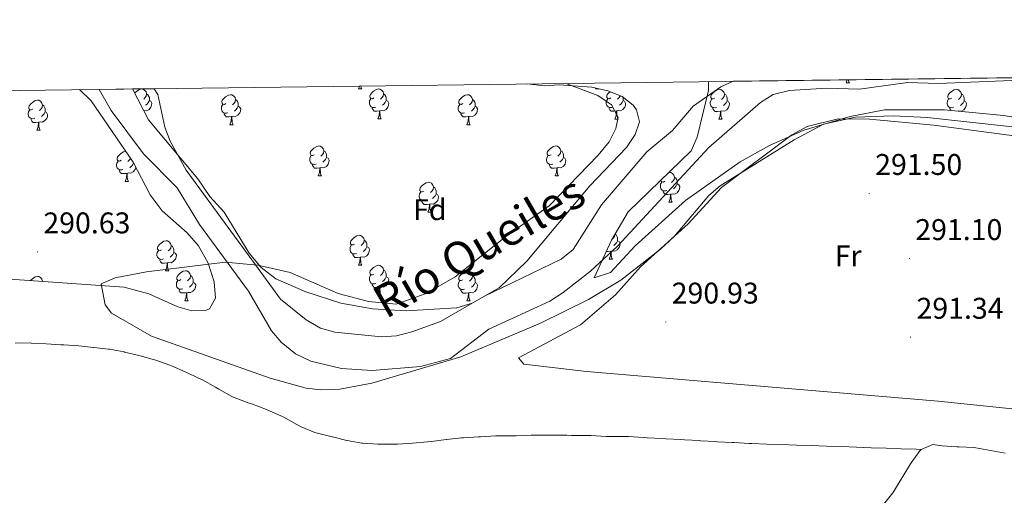
# Model space of a CAD drawing. Units: metres. Extents: x 586690 to 591182, y 4682310 to 4685336.
# Drawn here: x 589138 to 589468, y 4684913 to 4685072 of the extents above; entities that cross this region are included whole.
import ezdxf
from ezdxf.enums import TextEntityAlignment as Align

# ---------------------------------------------------------------- set-up
doc = ezdxf.new("R2010")
doc.units = ezdxf.units.M
doc.header["$MEASUREMENT"] = 0
for name, color, linetype, lineweight in [('Carátula', 7, 'Continuous', 5), ('Level 11', 142, 'Continuous', 13), ('Level 35', 92, 'Continuous', 0), ('Level 36', 19, 'Continuous', 40), ('Level 37', 92, 'Continuous', 0), ('Level 41', 19, 'Continuous', 0), ('Level 43', 142, 'Continuous', 0), ('Level 5', 36, 'Continuous', 0), ('Level 51', 144, 'Continuous', 13), ('Level 61', 19, 'Continuous', 0), ('Level 7', 1, 'Continuous', 0)]:
    doc.layers.add(name, color=color, linetype=linetype, lineweight=lineweight)
doc.styles.add('Arial', font='ARIAL.TTF', dxfattribs={"height": 0.2})

# ---------------------------------------------------------------- blocks, each defined once
blk = doc.blocks.new('5PATER')
at = {"layer": 'Carátula', "linetype": 'Continuous', "lineweight": 5}
h = blk.add_hatch(color=250, dxfattribs=at)
edge = h.paths.add_edge_path()
edge.add_ellipse((0, 0), major_axis=(-1.33, -1.34), ratio=0.999422, start_angle=0, end_angle=360)

msp = doc.modelspace()

# ---------------------------------------------------------------- linework, layer by layer
at = {"layer": 'Level 11', "color": 142, "linetype": 'Continuous', "lineweight": 13}
for points in [[(589492.1, 4685052.17, 286.19), (589445.95, 4685050.3, 287.36), (589435.53, 4685050.62, 287.34), (589419.47, 4685048.42, 287.34), (589408.53, 4685048.72, 287.34), (589396.05, 4685048.01, 287.59), (589390.55, 4685046.64, 287.59), (589386.3, 4685044.01, 287.59), (589369.06, 4685028.91, 287.84), (589338.4, 4684995.87, 288.09), (589329.39, 4684987.52, 288.09), (589320.23, 4684980.4, 288.09), (589315.75, 4684977.51, 288.09), (589295.42, 4684968.16, 288.34), (589282.56, 4684958.24, 288.34), (589272.44, 4684955.65, 288.34), (589256.34, 4684954.32, 288.35), (589245.99, 4684954.95, 288.6), (589235.82, 4684957.4, 288.6), (589230.62, 4684959.89, 288.6), (589225.89, 4684963.81, 288.6), (589222.58, 4684967.56, 288.6), (589214.86, 4684980.86, 288.6), (589198.54, 4685003.11, 288.6), (589191.07, 4685015.46, 288.6), (589179.79, 4685026.76, 288.85), (589168.93, 4685041.31, 288.85), (589164.86, 4685048.34, 288.85)], [(589377.21, 4685051.05, 286.19), (589373.01, 4685049.23, 286.19), (589363.77, 4685042.78, 286.19), (589356.89, 4685034.54, 286.19), (589348.29, 4685027.5, 286.19), (589333.09, 4685009.71, 286.19), (589323.64, 4684994.75, 286.19), (589319.56, 4684991.5, 286.19), (589293.74, 4684979, 286.19), (589279.15, 4684970.72, 286.19), (589269.6, 4684967.2, 286.19), (589264.45, 4684965.9, 286.19), (589259.46, 4684965.55, 286.19), (589243.8, 4684967.06, 286.19), (589238.99, 4684968.41, 286.19), (589234.27, 4684971.19, 286.96), (589225.6, 4684978.13, 288.69), (589217.21, 4684989.6, 290.01), (589194.03, 4685021.32, 286.44), (589188.72, 4685031.04, 286.44), (589186.93, 4685035.71, 286.44), (589184.54, 4685046.68, 286.69), (589183.33, 4685048.58, 286.69)]]:
    msp.add_polyline3d(points, dxfattribs=at)
at = {"layer": 'Level 35', "color": 92, "linetype": 'Continuous', "lineweight": 0, "ltscale": 0.5}
for points in [[(589308.16, 4685050.17, 289.03), (589313.92, 4685049.52, 288.51), (589318.96, 4685049.86, 288.51), (589329.82, 4685049.08, 288.92), (589335.22, 4685047.88, 289.17), (589340, 4685045.94, 289.38), (589343.68, 4685043.1, 289.5), (589344.85, 4685041.5, 289.52), (589345.76, 4685037.52, 289.52), (589344.39, 4685033.29, 289.52), (589341.41, 4685028.93, 289.52), (589329.15, 4685016.02, 289.52), (589308.11, 4684990.85, 289.52), (589298.82, 4684981.96, 289.52), (589289.8, 4684976.84, 289.52), (589284.64, 4684975.23, 289.52), (589267.64, 4684974.3, 289.52), (589256.38, 4684974.93, 289.52), (589245.81, 4684976.78, 289.52), (589234.1, 4684980.58, 289.52), (589224.1, 4684984.99, 289.52), (589219.18, 4684988.7, 289.52), (589215.11, 4684993.49, 289.52), (589206.73, 4685007.22, 289.52), (589202.01, 4685012.51, 290.02), (589197.95, 4685018.39, 290.02), (589181.48, 4685038.14, 290.02), (589176.05, 4685048.48, 290.02)], [(589612.49, 4685017.71, 290.59), (589589.37, 4685021.19, 290.59), (589561.3, 4685024.02, 290.75), (589467.63, 4685039.65, 291.53), (589447.91, 4685041.53, 291.69), (589427.85, 4685041.54, 291.69), (589416.38, 4685039.26, 291.69), (589400.79, 4685034.65, 291.69), (589389.34, 4685029.55, 291.69), (589379.46, 4685024.09, 291.69), (589361.18, 4685011.18, 292.01), (589344.37, 4684995.99, 292.01), (589336.12, 4684987.07, 292.01), (589330.62, 4684985.3, 291.85), (589336.48, 4684997.9, 290.9), (589342.02, 4685007.32, 290.44), (589363.16, 4685027.76, 288.54), (589365.11, 4685032.34, 288.08), (589368.9, 4685047.98, 288.07), (589368.9, 4685050.94, 288.07)], [(589158.32, 4685048.26, 288.51), (589162.18, 4685044.49, 288.51), (589176.29, 4685024, 288.01), (589181.95, 4685013.01, 288.01), (589186.05, 4685007.76, 288.01), (589194.42, 4685000.39, 288.01), (589198.14, 4684996.03, 288.06), (589201.36, 4684990.15, 288.17), (589203.46, 4684983.9, 288.31), (589203.83, 4684978.44, 288.43), (589201.86, 4684974.89, 288.51), (589200.49, 4684974.31, 288.51), (589195.96, 4684974.21, 288.51), (589191.27, 4684975.55, 288.51), (589181.55, 4684979.91, 288.51), (589173.31, 4684982.12, 288.51), (589130.18, 4684985.17, 288.51)]]:
    msp.add_polyline3d(points, dxfattribs=at)
at = {"layer": 'Level 36', "color": 92, "linetype": 'Continuous', "lineweight": 0}
for points in [[(589251.74, 4685048.48, 0.01), (589252.11, 4685049.45, 0.01)], [(589252.52, 4685049.46, 0.01), (589252.54, 4685049.28, 0.01), (589252.65, 4685048.88, 0.01), (589252.87, 4685048.48, 0.01)], [(589331.07, 4685048.48, 0.01), (589331.18, 4685048.78, 0.01)], [(589414.98, 4685050.5, 0.01), (589415.37, 4685051.53, 0.01)], [(589414.98, 4685050.5, 0.01), (589416.11, 4685050.5, 0.01)], [(589415.75, 4685051.54, 0.01), (589415.78, 4685051.3, 0.01), (589415.89, 4685050.9, 0.01), (589416.11, 4685050.5, 0.01)], [(589176.77, 4685047.11, 0.01), (589176.85, 4685047.21, 0.01), (589177.48, 4685047.74, 0.01), (589178.38, 4685048.32, 0.01), (589179.13, 4685048.48, 0.01), (589179.55, 4685048.43, 0.01), (589180.08, 4685048.11, 0.01), (589180.61, 4685047.53, 0.01), (589180.77, 4685046.89, 0.01), (589180.66, 4685046.04, 0.01), (589180.24, 4685045.51, 0.01), (589179.82, 4685045.08, 0.01)], [(589180.77, 4685046.89, 0.01), (589181.25, 4685046.57, 0.01), (589181.56, 4685045.93, 0.01), (589181.72, 4685045.61, 0.01), (589181.72, 4685045.03, 0.01), (589181.72, 4685044.61, 0.01), (589181.35, 4685043.92, 0.01), (589180.93, 4685043.44, 0.01), (589180.45, 4685043.02, 0.01)], [(589207.36, 4685043.6, 0.01), (589206.83, 4685043.34, 0.01), (589206.3, 4685043.39, 0.01), (589206.04, 4685043.76, 0.01), (589205.98, 4685044.19, 0.01), (589206.14, 4685044.71, 0.01), (589206.62, 4685045.3, 0.01), (589207.26, 4685045.83, 0.01), (589208.16, 4685046.42, 0.01), (589208.9, 4685046.58, 0.01), (589209.33, 4685046.52, 0.01), (589209.86, 4685046.21, 0.01), (589210.39, 4685045.62, 0.01), (589210.55, 4685044.98, 0.01), (589210.44, 4685044.13, 0.01), (589210.01, 4685043.6, 0.01), (589209.59, 4685043.18, 0.01)], [(589251.74, 4685048.48, 0.01), (589252.87, 4685048.48, 0.01)], [(589256.92, 4685045.51, 0.01), (589256.39, 4685045.24, 0.01), (589255.86, 4685045.3, 0.01), (589255.59, 4685045.67, 0.01), (589255.54, 4685046.09, 0.01), (589255.7, 4685046.61, 0.01), (589256.18, 4685047.21, 0.01), (589256.81, 4685047.74, 0.01), (589257.71, 4685048.32, 0.01), (589258.46, 4685048.48, 0.01), (589258.88, 4685048.43, 0.01), (589259.41, 4685048.11, 0.01), (589259.94, 4685047.53, 0.01), (589260.1, 4685046.89, 0.01), (589259.99, 4685046.04, 0.01), (589259.57, 4685045.51, 0.01), (589259.15, 4685045.08, 0.01)], [(589260.1, 4685046.89, 0.01), (589260.58, 4685046.57, 0.01), (589260.89, 4685045.93, 0.01), (589261.05, 4685045.61, 0.01), (589261.05, 4685045.03, 0.01), (589261.05, 4685044.61, 0.01), (589260.68, 4685043.92, 0.01), (589260.26, 4685043.44, 0.01), (589259.78, 4685043.02, 0.01)], [(589286.69, 4685043.6, 0.01), (589286.16, 4685043.34, 0.01), (589285.63, 4685043.39, 0.01), (589285.36, 4685043.76, 0.01), (589285.31, 4685044.19, 0.01), (589285.47, 4685044.71, 0.01), (589285.95, 4685045.3, 0.01), (589286.58, 4685045.83, 0.01), (589287.48, 4685046.42, 0.01), (589288.23, 4685046.58, 0.01), (589288.65, 4685046.52, 0.01), (589289.18, 4685046.21, 0.01), (589289.71, 4685045.62, 0.01), (589289.87, 4685044.98, 0.01), (589289.76, 4685044.13, 0.01), (589289.34, 4685043.6, 0.01), (589288.92, 4685043.18, 0.01)], [(589331.07, 4685048.48, 0.01), (589332.19, 4685048.48, 0.01)], [(589332.15, 4685048.56, 0.01), (589332.19, 4685048.48, 0.01)], [(589336.24, 4685045.5, 0.01), (589335.71, 4685045.24, 0.01), (589335.18, 4685045.3, 0.01), (589334.92, 4685045.66, 0.01), (589334.86, 4685046.09, 0.01), (589335.02, 4685046.61, 0.01), (589335.5, 4685047.2, 0.01), (589335.95, 4685047.58, 0.01)], [(589339.34, 4685046.2, 0.01), (589339.32, 4685046.04, 0.01), (589338.89, 4685045.5, 0.01), (589338.47, 4685045.08, 0.01)], [(589340.35, 4685045.66, 0.01), (589340.38, 4685045.61, 0.01), (589340.38, 4685045.03, 0.01), (589340.38, 4685044.6, 0.01), (589340.01, 4685043.92, 0.01), (589339.59, 4685043.44, 0.01), (589339.11, 4685043.02, 0.01)], [(589371.05, 4685045.42, 0.01), (589370.52, 4685045.15, 0.01), (589369.99, 4685045.21, 0.01), (589369.72, 4685045.58, 0.01), (589369.67, 4685046, 0.01), (589369.83, 4685046.52, 0.01), (589370.31, 4685047.12, 0.01), (589370.94, 4685047.65, 0.01), (589371.84, 4685048.23, 0.01), (589372.59, 4685048.39, 0.01), (589373.01, 4685048.34, 0.01), (589373.54, 4685048.02, 0.01), (589374.07, 4685047.44, 0.01), (589374.23, 4685046.8, 0.01), (589374.12, 4685045.95, 0.01), (589373.7, 4685045.42, 0.01), (589373.28, 4685044.99, 0.01)], [(589374.23, 4685046.8, 0.01), (589374.71, 4685046.48, 0.01), (589375.02, 4685045.84, 0.01), (589375.18, 4685045.52, 0.01), (589375.18, 4685044.94, 0.01), (589375.18, 4685044.52, 0.01), (589374.81, 4685043.83, 0.01), (589374.39, 4685043.35, 0.01), (589373.91, 4685042.93, 0.01)], [(589450.37, 4685045.42, 0.01), (589449.85, 4685045.15, 0.01), (589449.31, 4685045.21, 0.01), (589449.05, 4685045.58, 0.01), (589448.99, 4685046, 0.01), (589449.15, 4685046.52, 0.01), (589449.63, 4685047.12, 0.01), (589450.27, 4685047.65, 0.01), (589451.17, 4685048.23, 0.01), (589451.91, 4685048.39, 0.01), (589452.34, 4685048.34, 0.01), (589452.87, 4685048.02, 0.01), (589453.4, 4685047.44, 0.01), (589453.56, 4685046.8, 0.01), (589453.45, 4685045.95, 0.01), (589453.03, 4685045.42, 0.01), (589452.61, 4685044.99, 0.01)], [(589453.56, 4685046.8, 0.01), (589454.03, 4685046.48, 0.01), (589454.35, 4685045.84, 0.01), (589454.51, 4685045.52, 0.01), (589454.51, 4685044.94, 0.01), (589454.51, 4685044.52, 0.01), (589454.14, 4685043.83, 0.01), (589453.72, 4685043.35, 0.01), (589453.24, 4685042.93, 0.01)], [(589142.73, 4685041.77, 0.01), (589142.2, 4685041.5, 0.01), (589141.67, 4685041.56, 0.01), (589141.41, 4685041.93, 0.01), (589141.35, 4685042.35, 0.01), (589141.51, 4685042.87, 0.01), (589141.99, 4685043.47, 0.01), (589142.63, 4685044, 0.01), (589143.53, 4685044.58, 0.01), (589144.27, 4685044.74, 0.01), (589144.7, 4685044.69, 0.01), (589145.23, 4685044.37, 0.01), (589145.76, 4685043.79, 0.01), (589145.92, 4685043.15, 0.01), (589145.81, 4685042.3, 0.01), (589145.38, 4685041.77, 0.01), (589144.96, 4685041.34, 0.01)], [(589145.92, 4685043.15, 0.01), (589146.39, 4685042.83, 0.01), (589146.71, 4685042.19, 0.01), (589146.87, 4685041.87, 0.01), (589146.87, 4685041.29, 0.01), (589146.87, 4685040.87, 0.01), (589146.5, 4685040.18, 0.01), (589146.08, 4685039.7, 0.01), (589145.6, 4685039.28, 0.01)], [(589181.72, 4685044.61, 0.01), (589182.18, 4685044.36, 0.01), (589182.52, 4685043.74, 0.01), (589182.41, 4685043.02, 0.01), (589182.2, 4685042.38, 0.01), (589181.62, 4685041.64, 0.01), (589180.82, 4685041.16, 0.01), (589179.97, 4685041.26, 0.01), (589179.86, 4685041.23, 0.01)], [(589207.95, 4685040.52, 0.01), (589207.52, 4685040.36, 0.01), (589206.94, 4685040.42, 0.01), (589206.46, 4685040.63, 0.01), (589206.04, 4685041.06, 0.01), (589205.82, 4685041.64, 0.01), (589205.82, 4685042.06, 0.01), (589205.88, 4685042.65, 0.01), (589206.3, 4685043.34, 0.01)], [(589211.5, 4685042.7, 0.01), (589211.95, 4685042.45, 0.01), (589212.3, 4685041.84, 0.01), (589212.19, 4685041.11, 0.01), (589211.98, 4685040.47, 0.01), (589211.39, 4685039.73, 0.01), (589210.6, 4685039.25, 0.01), (589209.75, 4685039.36, 0.01), (589209.32, 4685039.23, 0.01)], [(589210.55, 4685044.98, 0.01), (589211.02, 4685044.67, 0.01), (589211.34, 4685044.03, 0.01), (589211.5, 4685043.71, 0.01), (589211.5, 4685043.13, 0.01), (589211.5, 4685042.7, 0.01), (589211.13, 4685042.01, 0.01), (589210.71, 4685041.53, 0.01), (589210.23, 4685041.11, 0.01)], [(589257.5, 4685042.43, 0.01), (589257.08, 4685042.27, 0.01), (589256.49, 4685042.33, 0.01), (589256.02, 4685042.54, 0.01), (589255.59, 4685042.96, 0.01), (589255.38, 4685043.55, 0.01), (589255.38, 4685043.97, 0.01), (589255.43, 4685044.55, 0.01), (589255.86, 4685045.24, 0.01)], [(589258.76, 4685041.13, 0.01), (589257.87, 4685041.05, 0.01), (589257.03, 4685041.05, 0.01), (589256.6, 4685041.48, 0.01), (589256.28, 4685041.95, 0.01), (589256.28, 4685042.27, 0.01)], [(589261.05, 4685044.61, 0.01), (589261.51, 4685044.36, 0.01), (589261.85, 4685043.74, 0.01), (589261.74, 4685043.02, 0.01), (589261.53, 4685042.38, 0.01), (589260.95, 4685041.64, 0.01), (589260.15, 4685041.16, 0.01), (589259.3, 4685041.26, 0.01), (589258.87, 4685041.13, 0.01)], [(589287.27, 4685040.52, 0.01), (589286.85, 4685040.36, 0.01), (589286.26, 4685040.42, 0.01), (589285.79, 4685040.63, 0.01), (589285.36, 4685041.06, 0.01), (589285.15, 4685041.64, 0.01), (589285.15, 4685042.06, 0.01), (589285.2, 4685042.65, 0.01), (589285.63, 4685043.34, 0.01)], [(589290.82, 4685042.7, 0.01), (589291.28, 4685042.45, 0.01), (589291.62, 4685041.84, 0.01), (589291.51, 4685041.11, 0.01), (589291.3, 4685040.47, 0.01), (589290.72, 4685039.73, 0.01), (589289.92, 4685039.25, 0.01), (589289.07, 4685039.36, 0.01), (589288.64, 4685039.23, 0.01)], [(589289.87, 4685044.98, 0.01), (589290.35, 4685044.67, 0.01), (589290.66, 4685044.03, 0.01), (589290.82, 4685043.71, 0.01), (589290.82, 4685043.13, 0.01), (589290.82, 4685042.7, 0.01), (589290.45, 4685042.01, 0.01), (589290.03, 4685041.53, 0.01), (589289.55, 4685041.11, 0.01)], [(589336.83, 4685042.42, 0.01), (589336.4, 4685042.26, 0.01), (589335.82, 4685042.32, 0.01), (589335.34, 4685042.54, 0.01), (589334.92, 4685042.96, 0.01), (589334.7, 4685043.54, 0.01), (589334.7, 4685043.96, 0.01), (589334.76, 4685044.55, 0.01), (589335.18, 4685045.24, 0.01)], [(589338.09, 4685041.13, 0.01), (589337.2, 4685041.04, 0.01), (589336.35, 4685041.04, 0.01), (589335.93, 4685041.48, 0.01), (589335.61, 4685041.95, 0.01), (589335.61, 4685042.26, 0.01)], [(589340.38, 4685044.6, 0.01), (589340.83, 4685044.36, 0.01), (589341.18, 4685043.74, 0.01), (589341.07, 4685043.02, 0.01), (589340.86, 4685042.38, 0.01), (589340.27, 4685041.64, 0.01), (589339.48, 4685041.16, 0.01), (589338.63, 4685041.26, 0.01), (589338.2, 4685041.13, 0.01)], [(589371.63, 4685042.34, 0.01), (589371.21, 4685042.18, 0.01), (589370.62, 4685042.24, 0.01), (589370.15, 4685042.45, 0.01), (589369.72, 4685042.87, 0.01), (589369.51, 4685043.46, 0.01), (589369.51, 4685043.88, 0.01), (589369.56, 4685044.46, 0.01), (589369.99, 4685045.15, 0.01)], [(589372.89, 4685041.04, 0.01), (589372, 4685040.96, 0.01), (589371.16, 4685040.96, 0.01), (589370.73, 4685041.39, 0.01), (589370.41, 4685041.86, 0.01), (589370.41, 4685042.18, 0.01)], [(589375.18, 4685044.52, 0.01), (589375.64, 4685044.27, 0.01), (589375.98, 4685043.65, 0.01), (589375.87, 4685042.93, 0.01), (589375.66, 4685042.29, 0.01), (589375.08, 4685041.55, 0.01), (589374.28, 4685041.07, 0.01), (589373.43, 4685041.17, 0.01), (589373, 4685041.04, 0.01)], [(589450.96, 4685042.34, 0.01), (589450.53, 4685042.18, 0.01), (589449.95, 4685042.24, 0.01), (589449.47, 4685042.45, 0.01), (589449.05, 4685042.87, 0.01), (589448.83, 4685043.46, 0.01), (589448.83, 4685043.88, 0.01), (589448.89, 4685044.46, 0.01), (589449.31, 4685045.15, 0.01)], [(589450.13, 4685041.32, 0.01), (589450.06, 4685041.39, 0.01), (589449.74, 4685041.86, 0.01), (589449.74, 4685042.18, 0.01)], [(589454.51, 4685044.52, 0.01), (589454.97, 4685044.27, 0.01), (589455.31, 4685043.65, 0.01), (589455.2, 4685042.93, 0.01), (589454.99, 4685042.29, 0.01), (589454.41, 4685041.55, 0.01), (589453.61, 4685041.07, 0.01), (589452.76, 4685041.17, 0.01), (589452.5, 4685041.09, 0.01)], [(589143.32, 4685038.69, 0.01), (589142.89, 4685038.53, 0.01), (589142.31, 4685038.59, 0.01), (589141.83, 4685038.8, 0.01), (589141.41, 4685039.22, 0.01), (589141.19, 4685039.81, 0.01), (589141.19, 4685040.23, 0.01), (589141.25, 4685040.81, 0.01), (589141.67, 4685041.5, 0.01)], [(589146.87, 4685040.87, 0.01), (589147.32, 4685040.62, 0.01), (589147.67, 4685040, 0.01), (589147.56, 4685039.28, 0.01), (589147.35, 4685038.64, 0.01), (589146.76, 4685037.9, 0.01), (589145.97, 4685037.42, 0.01), (589145.12, 4685037.52, 0.01), (589144.69, 4685037.39, 0.01)], [(589209.21, 4685039.23, 0.01), (589208.32, 4685039.14, 0.01), (589207.47, 4685039.14, 0.01), (589207.05, 4685039.57, 0.01), (589206.73, 4685040.05, 0.01), (589206.73, 4685040.36, 0.01)], [(589208.66, 4685036.54, 0.01), (589209.1, 4685037.7, 0.01), (589209.21, 4685039.23, 0.01), (589209.32, 4685039.23, 0.01), (589209.35, 4685038.64, 0.01), (589209.39, 4685037.96, 0.01), (589209.46, 4685037.34, 0.01), (589209.57, 4685036.94, 0.01), (589209.79, 4685036.54, 0.01)], [(589258.22, 4685038.45, 0.01), (589258.65, 4685039.61, 0.01), (589258.76, 4685041.13, 0.01), (589258.87, 4685041.13, 0.01), (589258.91, 4685040.55, 0.01), (589258.94, 4685039.86, 0.01), (589259.01, 4685039.25, 0.01), (589259.13, 4685038.85, 0.01), (589259.34, 4685038.45, 0.01)], [(589288.53, 4685039.23, 0.01), (589287.64, 4685039.14, 0.01), (589286.8, 4685039.14, 0.01), (589286.37, 4685039.57, 0.01), (589286.05, 4685040.05, 0.01), (589286.05, 4685040.36, 0.01)], [(589287.99, 4685036.54, 0.01), (589288.42, 4685037.7, 0.01), (589288.53, 4685039.23, 0.01), (589288.64, 4685039.23, 0.01), (589288.68, 4685038.64, 0.01), (589288.71, 4685037.96, 0.01), (589288.78, 4685037.34, 0.01), (589288.9, 4685036.94, 0.01), (589289.11, 4685036.54, 0.01)], [(589337.54, 4685038.44, 0.01), (589337.98, 4685039.6, 0.01), (589338.09, 4685041.13, 0.01), (589338.2, 4685041.13, 0.01), (589338.23, 4685040.54, 0.01), (589338.27, 4685039.86, 0.01), (589338.34, 4685039.24, 0.01), (589338.45, 4685038.84, 0.01), (589338.67, 4685038.44, 0.01)], [(589372.35, 4685038.36, 0.01), (589372.78, 4685039.52, 0.01), (589372.89, 4685041.04, 0.01), (589373, 4685041.04, 0.01), (589373.04, 4685040.46, 0.01), (589373.07, 4685039.77, 0.01), (589373.14, 4685039.16, 0.01), (589373.26, 4685038.76, 0.01), (589373.47, 4685038.36, 0.01)], [(589144.58, 4685037.39, 0.01), (589143.69, 4685037.31, 0.01), (589142.84, 4685037.31, 0.01), (589142.42, 4685037.74, 0.01), (589142.1, 4685038.21, 0.01), (589142.1, 4685038.53, 0.01)], [(589144.03, 4685034.71, 0.01), (589144.47, 4685035.87, 0.01), (589144.58, 4685037.39, 0.01), (589144.69, 4685037.39, 0.01), (589144.72, 4685036.81, 0.01), (589144.76, 4685036.12, 0.01), (589144.83, 4685035.51, 0.01), (589144.94, 4685035.11, 0.01), (589145.16, 4685034.71, 0.01)], [(589208.66, 4685036.54, 0.01), (589209.79, 4685036.54, 0.01)], [(589258.22, 4685038.45, 0.01), (589259.34, 4685038.45, 0.01)], [(589287.99, 4685036.54, 0.01), (589289.11, 4685036.54, 0.01)], [(589482.98, 4685031.22, 290.9), (589444.34, 4685036.42, 291.02), (589422.8, 4685038.38, 291.02), (589412.31, 4685038.49, 291.15), (589401.97, 4685035.94, 291.27), (589396.76, 4685033.1, 291.27), (589373.27, 4685015.51, 290.9), (589362.14, 4685003.39, 290.9), (589346.14, 4684989.02, 290.65), (589337.82, 4684979.57, 290.65), (589326.02, 4684969.58, 290.77), (589305.35, 4684958.53, 290.9), (589307.11, 4684956.39, 290.52), (589328.02, 4684953.96, 290.27), (589445.75, 4684944.04, 290.44), (589484.67, 4684940.02, 290.44), (589487.09, 4684940.44, 290.44), (589496.72, 4685015.2, 290.59), (589497.5, 4685027.14, 290.59), (589495.86, 4685030.12, 290.59), (589488.28, 4685031.36, 290.59), (589482.98, 4685031.22, 290.59)], [(589337.54, 4685038.44, 0.01), (589338.67, 4685038.44, 0.01)], [(589372.35, 4685038.36, 0.01), (589373.47, 4685038.36, 0.01)], [(589144.03, 4685034.71, 0.01), (589145.16, 4685034.71, 0.01)], [(589236.94, 4685026.46, 0.01), (589236.41, 4685026.19, 0.01), (589235.88, 4685026.25, 0.01), (589235.61, 4685026.62, 0.01), (589235.56, 4685027.04, 0.01), (589235.72, 4685027.56, 0.01), (589236.2, 4685028.16, 0.01), (589236.83, 4685028.69, 0.01), (589237.73, 4685029.27, 0.01), (589238.48, 4685029.43, 0.01), (589238.9, 4685029.38, 0.01), (589239.43, 4685029.06, 0.01), (589239.96, 4685028.48, 0.01), (589240.12, 4685027.84, 0.01), (589240.01, 4685026.99, 0.01), (589239.59, 4685026.46, 0.01), (589239.17, 4685026.03, 0.01)], [(589316.26, 4685026.46, 0.01), (589315.73, 4685026.19, 0.01), (589315.2, 4685026.25, 0.01), (589314.94, 4685026.62, 0.01), (589314.88, 4685027.04, 0.01), (589315.05, 4685027.56, 0.01), (589315.53, 4685028.16, 0.01), (589316.16, 4685028.69, 0.01), (589317.06, 4685029.27, 0.01), (589317.81, 4685029.43, 0.01), (589318.23, 4685029.38, 0.01), (589318.76, 4685029.06, 0.01), (589319.29, 4685028.48, 0.01), (589319.45, 4685027.84, 0.01), (589319.34, 4685026.99, 0.01), (589318.91, 4685026.46, 0.01), (589318.49, 4685026.03, 0.01)], [(589172.31, 4685024.62, 0.01), (589171.78, 4685024.36, 0.01), (589171.25, 4685024.41, 0.01), (589170.98, 4685024.78, 0.01), (589170.93, 4685025.21, 0.01), (589171.09, 4685025.73, 0.01), (589171.57, 4685026.32, 0.01), (589172.2, 4685026.85, 0.01), (589173.1, 4685027.44, 0.01), (589173.82, 4685027.59, 0.01)], [(589237.52, 4685023.38, 0.01), (589237.1, 4685023.22, 0.01), (589236.51, 4685023.28, 0.01), (589236.04, 4685023.49, 0.01), (589235.61, 4685023.91, 0.01), (589235.4, 4685024.5, 0.01), (589235.4, 4685024.92, 0.01), (589235.45, 4685025.5, 0.01), (589235.88, 4685026.19, 0.01)], [(589241.07, 4685025.56, 0.01), (589241.53, 4685025.31, 0.01), (589241.87, 4685024.69, 0.01), (589241.76, 4685023.97, 0.01), (589241.55, 4685023.33, 0.01), (589240.97, 4685022.59, 0.01), (589240.17, 4685022.11, 0.01), (589239.32, 4685022.21, 0.01), (589238.89, 4685022.08, 0.01)], [(589240.12, 4685027.84, 0.01), (589240.6, 4685027.52, 0.01), (589240.91, 4685026.88, 0.01), (589241.07, 4685026.56, 0.01), (589241.07, 4685025.98, 0.01), (589241.07, 4685025.56, 0.01), (589240.7, 4685024.87, 0.01), (589240.28, 4685024.39, 0.01), (589239.8, 4685023.97, 0.01)], [(589316.85, 4685023.38, 0.01), (589316.42, 4685023.22, 0.01), (589315.84, 4685023.28, 0.01), (589315.36, 4685023.49, 0.01), (589314.94, 4685023.91, 0.01), (589314.72, 4685024.5, 0.01), (589314.72, 4685024.92, 0.01), (589314.78, 4685025.5, 0.01), (589315.2, 4685026.19, 0.01)], [(589320.4, 4685025.56, 0.01), (589320.85, 4685025.31, 0.01), (589321.2, 4685024.69, 0.01), (589321.09, 4685023.97, 0.01), (589320.88, 4685023.33, 0.01), (589320.29, 4685022.59, 0.01), (589319.5, 4685022.11, 0.01), (589318.65, 4685022.21, 0.01), (589318.22, 4685022.08, 0.01)], [(589319.45, 4685027.84, 0.01), (589319.92, 4685027.52, 0.01), (589320.24, 4685026.88, 0.01), (589320.4, 4685026.56, 0.01), (589320.4, 4685025.98, 0.01), (589320.4, 4685025.56, 0.01), (589320.03, 4685024.87, 0.01), (589319.61, 4685024.39, 0.01), (589319.13, 4685023.97, 0.01)], [(589172.89, 4685021.54, 0.01), (589172.47, 4685021.38, 0.01), (589171.88, 4685021.44, 0.01), (589171.41, 4685021.65, 0.01), (589170.98, 4685022.08, 0.01), (589170.77, 4685022.66, 0.01), (589170.77, 4685023.08, 0.01), (589170.82, 4685023.67, 0.01), (589171.25, 4685024.36, 0.01)], [(589177.16, 4685022.32, 0.01), (589177.13, 4685022.13, 0.01), (589176.92, 4685021.49, 0.01), (589176.34, 4685020.75, 0.01), (589175.54, 4685020.27, 0.01), (589174.69, 4685020.38, 0.01), (589174.26, 4685020.25, 0.01)], [(589175.4, 4685025.3, 0.01), (589175.38, 4685025.15, 0.01), (589174.96, 4685024.62, 0.01), (589174.54, 4685024.2, 0.01)], [(589176.44, 4685023.72, 0.01), (589176.07, 4685023.03, 0.01), (589175.65, 4685022.55, 0.01), (589175.17, 4685022.13, 0.01)], [(589238.78, 4685022.08, 0.01), (589237.89, 4685022, 0.01), (589237.05, 4685022, 0.01), (589236.62, 4685022.43, 0.01), (589236.3, 4685022.9, 0.01), (589236.3, 4685023.22, 0.01)], [(589318.11, 4685022.08, 0.01), (589317.22, 4685022, 0.01), (589316.37, 4685022, 0.01), (589315.95, 4685022.43, 0.01), (589315.63, 4685022.9, 0.01), (589315.63, 4685023.22, 0.01)], [(589174.15, 4685020.25, 0.01), (589173.26, 4685020.16, 0.01), (589172.42, 4685020.16, 0.01), (589171.99, 4685020.59, 0.01), (589171.67, 4685021.07, 0.01), (589171.67, 4685021.38, 0.01)], [(589173.61, 4685017.56, 0.01), (589174.04, 4685018.72, 0.01), (589174.15, 4685020.25, 0.01), (589174.26, 4685020.25, 0.01), (589174.3, 4685019.66, 0.01), (589174.33, 4685018.98, 0.01), (589174.4, 4685018.36, 0.01), (589174.52, 4685017.96, 0.01), (589174.73, 4685017.56, 0.01)], [(589238.24, 4685019.4, 0.01), (589238.67, 4685020.56, 0.01), (589238.78, 4685022.08, 0.01), (589238.89, 4685022.08, 0.01), (589238.93, 4685021.5, 0.01), (589238.96, 4685020.81, 0.01), (589239.03, 4685020.2, 0.01), (589239.15, 4685019.8, 0.01), (589239.36, 4685019.4, 0.01)], [(589238.24, 4685019.4, 0.01), (589239.36, 4685019.4, 0.01)], [(589317.56, 4685019.4, 0.01), (589318, 4685020.56, 0.01), (589318.11, 4685022.08, 0.01), (589318.22, 4685022.08, 0.01), (589318.25, 4685021.5, 0.01), (589318.29, 4685020.81, 0.01), (589318.36, 4685020.2, 0.01), (589318.47, 4685019.8, 0.01), (589318.69, 4685019.4, 0.01)], [(589317.56, 4685019.4, 0.01), (589318.69, 4685019.4, 0.01)], [(589355.71, 4685020.56, 0.01), (589355.87, 4685020.59, 0.01), (589356.3, 4685020.54, 0.01), (589356.83, 4685020.22, 0.01), (589357.36, 4685019.64, 0.01), (589357.52, 4685019, 0.01), (589357.41, 4685018.14, 0.01), (589356.99, 4685017.62, 0.01), (589356.57, 4685017.19, 0.01)], [(589357.52, 4685019, 0.01), (589357.99, 4685018.68, 0.01), (589358.31, 4685018.04, 0.01), (589358.47, 4685017.72, 0.01), (589358.47, 4685017.14, 0.01), (589358.47, 4685016.72, 0.01), (589358.1, 4685016.02, 0.01), (589357.68, 4685015.54, 0.01), (589357.2, 4685015.12, 0.01)], [(589173.61, 4685017.56, 0.01), (589174.73, 4685017.56, 0.01)], [(589273.63, 4685014.32, 0.01), (589273.1, 4685014.05, 0.01), (589272.57, 4685014.11, 0.01), (589272.3, 4685014.48, 0.01), (589272.25, 4685014.9, 0.01), (589272.41, 4685015.42, 0.01), (589272.89, 4685016.02, 0.01), (589273.52, 4685016.55, 0.01), (589274.42, 4685017.13, 0.01), (589275.17, 4685017.29, 0.01), (589275.59, 4685017.24, 0.01), (589276.12, 4685016.92, 0.01), (589276.65, 4685016.34, 0.01), (589276.81, 4685015.7, 0.01), (589276.7, 4685014.85, 0.01), (589276.28, 4685014.32, 0.01), (589275.86, 4685013.89, 0.01)], [(589276.81, 4685015.7, 0.01), (589277.29, 4685015.38, 0.01), (589277.6, 4685014.74, 0.01), (589277.76, 4685014.42, 0.01), (589277.76, 4685013.84, 0.01), (589277.76, 4685013.42, 0.01), (589277.39, 4685012.73, 0.01), (589276.97, 4685012.25, 0.01), (589276.49, 4685011.83, 0.01)], [(589354.92, 4685014.54, 0.01), (589354.49, 4685014.38, 0.01), (589353.91, 4685014.44, 0.01), (589353.43, 4685014.64, 0.01), (589353.01, 4685015.07, 0.01), (589352.79, 4685015.66, 0.01), (589352.79, 4685016.08, 0.01), (589352.85, 4685016.66, 0.01), (589353.27, 4685017.35, 0.01)], [(589354.33, 4685017.62, 0.01), (589353.81, 4685017.35, 0.01), (589353.27, 4685017.4, 0.01), (589353.01, 4685017.78, 0.01), (589352.99, 4685017.92, 0.01)], [(589358.47, 4685016.72, 0.01), (589358.93, 4685016.46, 0.01), (589359.27, 4685015.85, 0.01), (589359.16, 4685015.12, 0.01), (589358.95, 4685014.48, 0.01), (589358.37, 4685013.74, 0.01), (589357.57, 4685013.26, 0.01), (589356.72, 4685013.37, 0.01), (589356.29, 4685013.24, 0.01)], [(589274.21, 4685011.24, 0.01), (589273.79, 4685011.08, 0.01), (589273.2, 4685011.14, 0.01), (589272.73, 4685011.35, 0.01), (589272.3, 4685011.77, 0.01), (589272.09, 4685012.36, 0.01), (589272.09, 4685012.78, 0.01), (589272.14, 4685013.36, 0.01), (589272.57, 4685014.05, 0.01)], [(589277.76, 4685013.42, 0.01), (589278.22, 4685013.17, 0.01), (589278.56, 4685012.55, 0.01), (589278.45, 4685011.83, 0.01), (589278.24, 4685011.19, 0.01), (589277.66, 4685010.45, 0.01), (589276.86, 4685009.97, 0.01), (589276.01, 4685010.07, 0.01), (589275.58, 4685009.94, 0.01)], [(589356.18, 4685013.24, 0.01), (589355.29, 4685013.16, 0.01), (589354.45, 4685013.16, 0.01), (589354.02, 4685013.58, 0.01), (589353.7, 4685014.06, 0.01), (589353.7, 4685014.38, 0.01)], [(589355.63, 4685010.56, 0.01), (589356.07, 4685011.72, 0.01), (589356.18, 4685013.24, 0.01), (589356.29, 4685013.24, 0.01), (589356.33, 4685012.66, 0.01), (589356.36, 4685011.97, 0.01), (589356.43, 4685011.36, 0.01), (589356.55, 4685010.96, 0.01), (589356.76, 4685010.56, 0.01)], [(589275.47, 4685009.94, 0.01), (589274.58, 4685009.86, 0.01), (589273.74, 4685009.86, 0.01), (589273.31, 4685010.29, 0.01), (589272.99, 4685010.76, 0.01), (589272.99, 4685011.08, 0.01)], [(589274.93, 4685007.26, 0.01), (589275.36, 4685008.42, 0.01), (589275.47, 4685009.94, 0.01), (589275.58, 4685009.94, 0.01), (589275.62, 4685009.36, 0.01), (589275.65, 4685008.67, 0.01), (589275.72, 4685008.06, 0.01), (589275.84, 4685007.66, 0.01), (589276.05, 4685007.26, 0.01)], [(589355.63, 4685010.56, 0.01), (589356.76, 4685010.56, 0.01)], [(589274.93, 4685007.26, 0.01), (589276.05, 4685007.26, 0.01)], [(589250.44, 4684996.55, 0.01), (589249.91, 4684996.28, 0.01), (589249.38, 4684996.34, 0.01), (589249.11, 4684996.71, 0.01), (589249.06, 4684997.13, 0.01), (589249.22, 4684997.65, 0.01), (589249.7, 4684998.25, 0.01), (589250.33, 4684998.78, 0.01), (589251.23, 4684999.36, 0.01), (589251.98, 4684999.52, 0.01), (589252.41, 4684999.47, 0.01), (589252.93, 4684999.15, 0.01), (589253.47, 4684998.57, 0.01), (589253.63, 4684997.93, 0.01), (589253.51, 4684997.08, 0.01), (589253.09, 4684996.55, 0.01), (589252.67, 4684996.12, 0.01)], [(589337.5, 4684999.65, 0.01), (589337.43, 4684999.1, 0.01), (589337.01, 4684998.57, 0.01), (589336.66, 4684998.21, 0.01)], [(589337.64, 4684999.88, 0.01), (589338.02, 4684999.63, 0.01), (589338.33, 4684998.99, 0.01), (589338.49, 4684998.67, 0.01), (589338.49, 4684998.09, 0.01), (589338.49, 4684997.67, 0.01), (589338.12, 4684996.98, 0.01), (589337.7, 4684996.5, 0.01), (589337.22, 4684996.08, 0.01)], [(589185.81, 4684994.71, 0.01), (589185.28, 4684994.45, 0.01), (589184.75, 4684994.5, 0.01), (589184.49, 4684994.87, 0.01), (589184.43, 4684995.3, 0.01), (589184.59, 4684995.82, 0.01), (589185.07, 4684996.41, 0.01), (589185.71, 4684996.94, 0.01), (589186.61, 4684997.53, 0.01), (589187.35, 4684997.69, 0.01), (589187.78, 4684997.63, 0.01), (589188.31, 4684997.32, 0.01), (589188.84, 4684996.73, 0.01), (589189, 4684996.09, 0.01), (589188.89, 4684995.24, 0.01), (589188.46, 4684994.71, 0.01), (589188.04, 4684994.29, 0.01)], [(589189, 4684996.09, 0.01), (589189.47, 4684995.78, 0.01), (589189.79, 4684995.14, 0.01), (589189.95, 4684994.82, 0.01), (589189.95, 4684994.24, 0.01), (589189.95, 4684993.81, 0.01), (589189.58, 4684993.12, 0.01), (589189.16, 4684992.64, 0.01), (589188.68, 4684992.22, 0.01)], [(589251.03, 4684993.47, 0.01), (589250.6, 4684993.31, 0.01), (589250.01, 4684993.37, 0.01), (589249.54, 4684993.58, 0.01), (589249.11, 4684994, 0.01), (589248.9, 4684994.59, 0.01), (589248.9, 4684995.01, 0.01), (589248.95, 4684995.59, 0.01), (589249.38, 4684996.28, 0.01)], [(589253.63, 4684997.93, 0.01), (589254.1, 4684997.61, 0.01), (589254.41, 4684996.97, 0.01), (589254.57, 4684996.65, 0.01), (589254.57, 4684996.07, 0.01), (589254.57, 4684995.65, 0.01), (589254.21, 4684994.96, 0.01), (589253.79, 4684994.48, 0.01), (589253.31, 4684994.06, 0.01)], [(589338.49, 4684997.67, 0.01), (589338.95, 4684997.42, 0.01), (589339.29, 4684996.8, 0.01), (589339.18, 4684996.08, 0.01), (589338.97, 4684995.44, 0.01), (589338.39, 4684994.7, 0.01), (589337.59, 4684994.22, 0.01), (589336.74, 4684994.32, 0.01), (589336.31, 4684994.19, 0.01)], [(589186.4, 4684991.63, 0.01), (589185.97, 4684991.47, 0.01), (589185.39, 4684991.53, 0.01), (589184.91, 4684991.74, 0.01), (589184.49, 4684992.17, 0.01), (589184.27, 4684992.75, 0.01), (589184.27, 4684993.17, 0.01), (589184.33, 4684993.76, 0.01), (589184.75, 4684994.45, 0.01)], [(589189.95, 4684993.81, 0.01), (589190.4, 4684993.56, 0.01), (589190.75, 4684992.95, 0.01), (589190.64, 4684992.22, 0.01), (589190.43, 4684991.58, 0.01), (589189.84, 4684990.84, 0.01), (589189.05, 4684990.36, 0.01), (589188.2, 4684990.47, 0.01), (589187.77, 4684990.34, 0.01)], [(589252.29, 4684992.17, 0.01), (589251.39, 4684992.09, 0.01), (589250.55, 4684992.09, 0.01), (589250.13, 4684992.52, 0.01), (589249.81, 4684992.99, 0.01), (589249.81, 4684993.31, 0.01)], [(589254.57, 4684995.65, 0.01), (589255.03, 4684995.4, 0.01), (589255.37, 4684994.78, 0.01), (589255.27, 4684994.06, 0.01), (589255.05, 4684993.42, 0.01), (589254.47, 4684992.68, 0.01), (589253.67, 4684992.2, 0.01), (589252.83, 4684992.3, 0.01), (589252.39, 4684992.17, 0.01)], [(589336.2, 4684994.19, 0.01), (589335.31, 4684994.11, 0.01), (589334.71, 4684994.11, 0.01)], [(589335.66, 4684991.51, 0.01), (589336.09, 4684992.67, 0.01), (589336.2, 4684994.19, 0.01), (589336.31, 4684994.19, 0.01), (589336.35, 4684993.61, 0.01), (589336.38, 4684992.92, 0.01), (589336.45, 4684992.31, 0.01), (589336.57, 4684991.91, 0.01), (589336.78, 4684991.51, 0.01)], [(589187.66, 4684990.34, 0.01), (589186.77, 4684990.25, 0.01), (589185.92, 4684990.25, 0.01), (589185.5, 4684990.68, 0.01), (589185.18, 4684991.16, 0.01), (589185.18, 4684991.47, 0.01)], [(589187.11, 4684987.65, 0.01), (589187.55, 4684988.81, 0.01), (589187.66, 4684990.34, 0.01), (589187.77, 4684990.34, 0.01), (589187.8, 4684989.75, 0.01), (589187.84, 4684989.07, 0.01), (589187.91, 4684988.45, 0.01), (589188.02, 4684988.05, 0.01), (589188.24, 4684987.65, 0.01)], [(589251.74, 4684989.49, 0.01), (589252.17, 4684990.65, 0.01), (589252.29, 4684992.17, 0.01), (589252.39, 4684992.17, 0.01), (589252.43, 4684991.59, 0.01), (589252.47, 4684990.9, 0.01), (589252.53, 4684990.29, 0.01), (589252.65, 4684989.89, 0.01), (589252.87, 4684989.49, 0.01)], [(589251.74, 4684989.49, 0.01), (589252.87, 4684989.49, 0.01)], [(589256.91, 4684986.51, 0.01), (589256.39, 4684986.25, 0.01), (589255.85, 4684986.3, 0.01), (589255.59, 4684986.67, 0.01), (589255.53, 4684987.1, 0.01), (589255.69, 4684987.62, 0.01), (589256.17, 4684988.21, 0.01), (589256.81, 4684988.74, 0.01), (589257.71, 4684989.33, 0.01), (589258.45, 4684989.49, 0.01), (589258.88, 4684989.43, 0.01), (589259.41, 4684989.12, 0.01), (589259.94, 4684988.53, 0.01), (589260.1, 4684987.89, 0.01), (589259.99, 4684987.04, 0.01), (589259.57, 4684986.51, 0.01), (589259.15, 4684986.09, 0.01)], [(589335.66, 4684991.51, 0.01), (589336.78, 4684991.51, 0.01)], [(589187.11, 4684987.65, 0.01), (589188.24, 4684987.65, 0.01)], [(589192.29, 4684984.68, 0.01), (589191.76, 4684984.41, 0.01), (589191.23, 4684984.47, 0.01), (589190.96, 4684984.84, 0.01), (589190.91, 4684985.26, 0.01), (589191.07, 4684985.78, 0.01), (589191.55, 4684986.38, 0.01), (589192.18, 4684986.91, 0.01), (589193.08, 4684987.49, 0.01), (589193.83, 4684987.65, 0.01), (589194.25, 4684987.6, 0.01), (589194.78, 4684987.28, 0.01), (589195.31, 4684986.7, 0.01), (589195.47, 4684986.06, 0.01), (589195.36, 4684985.21, 0.01), (589194.94, 4684984.68, 0.01), (589194.52, 4684984.25, 0.01)], [(589195.47, 4684986.06, 0.01), (589195.95, 4684985.74, 0.01), (589196.26, 4684985.1, 0.01), (589196.42, 4684984.78, 0.01), (589196.42, 4684984.2, 0.01), (589196.42, 4684983.78, 0.01), (589196.05, 4684983.09, 0.01), (589195.63, 4684982.61, 0.01), (589195.15, 4684982.19, 0.01)], [(589257.5, 4684983.43, 0.01), (589257.07, 4684983.27, 0.01), (589256.49, 4684983.33, 0.01), (589256.01, 4684983.54, 0.01), (589255.59, 4684983.97, 0.01), (589255.37, 4684984.55, 0.01), (589255.37, 4684984.97, 0.01), (589255.43, 4684985.56, 0.01), (589255.85, 4684986.25, 0.01)], [(589260.1, 4684987.89, 0.01), (589260.57, 4684987.58, 0.01), (589260.89, 4684986.94, 0.01), (589261.05, 4684986.62, 0.01), (589261.05, 4684986.04, 0.01), (589261.05, 4684985.61, 0.01), (589260.68, 4684984.92, 0.01), (589260.26, 4684984.44, 0.01), (589259.78, 4684984.02, 0.01)], [(589286.69, 4684984.61, 0.01), (589286.16, 4684984.34, 0.01), (589285.63, 4684984.4, 0.01), (589285.36, 4684984.77, 0.01), (589285.31, 4684985.19, 0.01), (589285.47, 4684985.71, 0.01), (589285.95, 4684986.31, 0.01), (589286.58, 4684986.84, 0.01), (589287.48, 4684987.42, 0.01), (589288.23, 4684987.58, 0.01), (589288.65, 4684987.53, 0.01), (589289.18, 4684987.21, 0.01), (589289.71, 4684986.63, 0.01), (589289.87, 4684985.99, 0.01), (589289.76, 4684985.14, 0.01), (589289.34, 4684984.61, 0.01), (589288.92, 4684984.18, 0.01)], [(589141.89, 4684984.34, 0.01), (589141.99, 4684984.47, 0.01), (589142.63, 4684985, 0.01), (589143.53, 4684985.59, 0.01), (589144.27, 4684985.75, 0.01), (589144.7, 4684985.69, 0.01), (589145.23, 4684985.38, 0.01), (589145.76, 4684984.79, 0.01), (589145.92, 4684984.15, 0.01), (589145.91, 4684984.06, 0.01)], [(589145.92, 4684984.15, 0.01), (589146.08, 4684984.05, 0.01)], [(589192.87, 4684981.6, 0.01), (589192.45, 4684981.44, 0.01), (589191.86, 4684981.5, 0.01), (589191.39, 4684981.71, 0.01), (589190.96, 4684982.13, 0.01), (589190.75, 4684982.72, 0.01), (589190.75, 4684983.14, 0.01), (589190.8, 4684983.72, 0.01), (589191.23, 4684984.41, 0.01)], [(589196.42, 4684983.78, 0.01), (589196.88, 4684983.53, 0.01), (589197.22, 4684982.91, 0.01), (589197.11, 4684982.19, 0.01), (589196.9, 4684981.55, 0.01), (589196.32, 4684980.81, 0.01), (589195.52, 4684980.33, 0.01), (589194.67, 4684980.43, 0.01), (589194.24, 4684980.3, 0.01)], [(589258.76, 4684982.14, 0.01), (589257.87, 4684982.05, 0.01), (589257.03, 4684982.05, 0.01), (589256.6, 4684982.48, 0.01), (589256.28, 4684982.96, 0.01), (589256.28, 4684983.27, 0.01)], [(589261.05, 4684985.61, 0.01), (589261.51, 4684985.36, 0.01), (589261.85, 4684984.75, 0.01), (589261.74, 4684984.02, 0.01), (589261.53, 4684983.38, 0.01), (589260.95, 4684982.64, 0.01), (589260.15, 4684982.16, 0.01), (589259.3, 4684982.27, 0.01), (589258.87, 4684982.14, 0.01)], [(589287.27, 4684981.53, 0.01), (589286.85, 4684981.37, 0.01), (589286.26, 4684981.43, 0.01), (589285.79, 4684981.64, 0.01), (589285.36, 4684982.06, 0.01), (589285.15, 4684982.65, 0.01), (589285.15, 4684983.07, 0.01), (589285.2, 4684983.65, 0.01), (589285.63, 4684984.34, 0.01)], [(589290.82, 4684983.71, 0.01), (589291.28, 4684983.46, 0.01), (589291.62, 4684982.84, 0.01), (589291.51, 4684982.12, 0.01), (589291.3, 4684981.48, 0.01), (589290.72, 4684980.74, 0.01), (589289.92, 4684980.26, 0.01), (589289.07, 4684980.36, 0.01), (589288.64, 4684980.23, 0.01)], [(589289.87, 4684985.99, 0.01), (589290.35, 4684985.67, 0.01), (589290.66, 4684985.03, 0.01), (589290.82, 4684984.71, 0.01), (589290.82, 4684984.13, 0.01), (589290.82, 4684983.71, 0.01), (589290.45, 4684983.02, 0.01), (589290.03, 4684982.54, 0.01), (589289.55, 4684982.12, 0.01)], [(589194.13, 4684980.3, 0.01), (589193.24, 4684980.22, 0.01), (589192.4, 4684980.22, 0.01), (589191.97, 4684980.65, 0.01), (589191.65, 4684981.12, 0.01), (589191.65, 4684981.44, 0.01)], [(589193.59, 4684977.62, 0.01), (589194.02, 4684978.78, 0.01), (589194.13, 4684980.3, 0.01), (589194.24, 4684980.3, 0.01), (589194.28, 4684979.72, 0.01), (589194.31, 4684979.03, 0.01), (589194.38, 4684978.42, 0.01), (589194.5, 4684978.02, 0.01), (589194.71, 4684977.62, 0.01)], [(589258.21, 4684979.45, 0.01), (589258.65, 4684980.61, 0.01), (589258.76, 4684982.14, 0.01), (589258.87, 4684982.14, 0.01), (589258.91, 4684981.55, 0.01), (589258.94, 4684980.87, 0.01), (589259.01, 4684980.25, 0.01), (589259.13, 4684979.85, 0.01), (589259.34, 4684979.45, 0.01)], [(589258.21, 4684979.45, 0.01), (589259.34, 4684979.45, 0.01)], [(589288.53, 4684980.23, 0.01), (589287.64, 4684980.15, 0.01), (589286.8, 4684980.15, 0.01), (589286.37, 4684980.58, 0.01), (589286.05, 4684981.05, 0.01), (589286.05, 4684981.37, 0.01)], [(589287.99, 4684977.55, 0.01), (589288.42, 4684978.71, 0.01), (589288.53, 4684980.23, 0.01), (589288.64, 4684980.23, 0.01), (589288.68, 4684979.65, 0.01), (589288.71, 4684978.96, 0.01), (589288.78, 4684978.35, 0.01), (589288.9, 4684977.95, 0.01), (589289.11, 4684977.55, 0.01)], [(589193.59, 4684977.62, 0.01), (589194.71, 4684977.62, 0.01)], [(589287.99, 4684977.55, 0.01), (589289.11, 4684977.55, 0.01)], [(589136.8, 4684963.46, 291.02), (589141.8, 4684963.49, 291.02), (589142.14, 4684963.48, 291.02), (589147.13, 4684963.19, 291.02), (589147.14, 4684963.19, 291.02), (589152.13, 4684962.91, 291.02), (589153.08, 4684962.86, 291.02), (589158.08, 4684962.58, 291.02), (589158.09, 4684962.58, 291.02), (589163.05, 4684961.98, 291.02), (589163.08, 4684961.98, 291.02), (589168.04, 4684961.41, 291.02), (589168.38, 4684961.37, 291.02), (589173.29, 4684960.47, 291.02), (589173.35, 4684960.46, 291.02), (589178.22, 4684959.33, 291.02), (589178.61, 4684959.23, 291.02), (589183.41, 4684957.82, 291.02), (589183.86, 4684957.68, 291.02), (589188.58, 4684956.02, 291.02), (589189.09, 4684955.81, 291.02), (589193.68, 4684953.84, 291.02), (589194.91, 4684953.29, 291.02), (589199.44, 4684951.18, 291.02), (589199.5, 4684951.15, 291.02), (589203.84, 4684948.66, 291.02), (589204.97, 4684948.01, 291.02), (589209.34, 4684945.58, 291.02), (589210.15, 4684945.21, 291.02), (589214.85, 4684943.5, 291.02), (589216.3, 4684942.98, 291.02), (589220.98, 4684941.23, 291.02), (589221.21, 4684941.14, 291.02), (589225.78, 4684939.09, 291.02), (589226.72, 4684938.63, 291.02), (589231.1, 4684936.22, 291.02), (589232.51, 4684935.48, 291.02), (589237.12, 4684933.54, 291.02), (589238.03, 4684933.29, 291.02), (589242.89, 4684932.09, 291.02), (589242.98, 4684932.07, 291.02), (589247.84, 4684930.87, 291.02), (589247.94, 4684930.85, 291.02), (589252.86, 4684929.96, 291.02), (589253.22, 4684929.92, 291.02), (589258.21, 4684929.6, 291.02), (589259.47, 4684929.57, 291.02), (589264.47, 4684929.57, 291.02), (589264.81, 4684929.58, 291.02), (589269.8, 4684929.92, 291.02), (589269.85, 4684929.93, 291.02)], [(589269.85, 4684929.93, 291.02), (589274.83, 4684930.37, 291.02), (589276.16, 4684930.51, 291.02), (589281.12, 4684931.16, 291.02), (589281.22, 4684931.17, 291.02), (589286.19, 4684931.74, 291.02), (589286.9, 4684931.79, 291.02), (589291.89, 4684932.06, 291.02), (589292.57, 4684932.1, 291.02), (589297.56, 4684932.37, 291.02), (589298.23, 4684932.41, 291.02), (589303.23, 4684932.37, 291.02), (589304.51, 4684932.37, 291.02), (589309.5, 4684932.62, 291.02), (589310.8, 4684932.64, 291.02), (589315.8, 4684932.64, 291.02), (589316.45, 4684932.64, 291.02), (589321.45, 4684932.6, 291.02), (589323.03, 4684932.58, 291.02), (589328.03, 4684932.54, 291.02), (589329.62, 4684932.53, 291.02), (589334.61, 4684932.24, 291.02), (589336.19, 4684932.16, 291.02), (589341.19, 4684932.17, 291.02), (589342.15, 4684932.14, 291.02), (589347.14, 4684931.85, 291.02), (589348.41, 4684931.78, 291.02), (589353.4, 4684931.5, 291.02), (589354.66, 4684931.43, 291.02), (589359.65, 4684931.15, 291.02), (589360.92, 4684931.08, 291.02), (589365.91, 4684930.8, 291.02), (589366.24, 4684930.78, 291.02), (589371.23, 4684930.5, 291.02), (589371.87, 4684930.46, 291.02), (589376.86, 4684930.18, 291.02), (589377.5, 4684930.15, 291.02)], [(589377.5, 4684930.15, 291.02), (589382.49, 4684929.85, 291.02), (589383.44, 4684929.81, 291.02), (589388.44, 4684929.64, 291.02), (589393.44, 4684929.47, 291.02), (589398.43, 4684929.3, 291.02), (589403.43, 4684929.13, 291.02), (589408.43, 4684928.96, 291.02), (589413.42, 4684928.79, 291.02), (589418.42, 4684928.62, 291.02), (589423.42, 4684928.45, 291.02), (589428.41, 4684928.28, 291.02), (589433.41, 4684928.11, 291.02), (589438.41, 4684927.94, 291.02), (589440.13, 4684927.88, 291.02)], [(589427.49, 4684909.45, 291.02), (589430.65, 4684913.32, 291.02), (589430.86, 4684913.65, 291.02), (589433.44, 4684917.93, 291.02), (589433.97, 4684918.81, 291.02), (589436.57, 4684923.08, 291.02), (589436.74, 4684923.36, 291.02), (589439.65, 4684927.38, 291.02), (589440.13, 4684927.88, 291.02), (589443.99, 4684929.54, 291.02), (589447.1, 4684929.06, 291.02), (589452.09, 4684928.77, 291.02), (589452.73, 4684928.74, 291.02), (589457.73, 4684928.46, 291.02), (589458.37, 4684928.42, 291.02), (589463.28, 4684927.52, 291.02), (589463.33, 4684927.51, 291.02), (589468.25, 4684926.62, 291.02)]]:
    msp.add_polyline3d(points, dxfattribs=at)
at = {"layer": 'Level 5', "color": 36, "linetype": 'Continuous', "lineweight": 0}
msp.add_polyline3d([(589321, 4685050.33, 290.01), (589321.49, 4685050.22, 290.01), (589331.83, 4685046.28, 290.01), (589336.48, 4685043.2, 290.01), (589338.62, 4685038.91, 290.01), (589337.9, 4685035.27, 290.01), (589335.61, 4685030.82, 290.01), (589331.96, 4685026.33, 290.01), (589315.52, 4685009.43, 290.01), (589301.47, 4684999.48, 290.01), (589284.09, 4684985.62, 290.01), (589274.41, 4684979.99, 290.01), (589264.37, 4684976.5, 290.01), (589255.12, 4684977.42, 290.01), (589244.96, 4684980.1, 290.01), (589228.86, 4684987.04, 290.01), (589218.05, 4684989.52, 290.01), (589207.08, 4684990.58, 290.01), (589180.72, 4684987.31, 290.01), (589170.22, 4684985.32, 290.01), (589165.62, 4684983.33, 290.01), (589166.93, 4684976.3, 290.01), (589169.09, 4684973.41, 290.01), (589182.42, 4684965.74, 290.01), (589222.17, 4684951.76, 290.01), (589234.16, 4684948.31, 290.01), (589239.13, 4684947.77, 290.01), (589245.51, 4684948.06, 290.01), (589256.21, 4684949.99, 290.01), (589285.95, 4684958.82, 290.01), (589312.66, 4684970.08, 290.01), (589328.79, 4684978, 290.01), (589339.57, 4684984.52, 290.01), (589352.83, 4684994.88, 290.01), (589357.52, 4684999.23, 290.01), (589369.03, 4685012.8, 290.01), (589372.82, 4685016.06, 290.01), (589397.56, 4685031.51, 290.01), (589407.43, 4685036.7, 290.01), (589418.12, 4685039.03, 290.01), (589430.74, 4685039.51, 290.01), (589442.1, 4685038.97, 290.01), (589482.93, 4685034.44, 290.01)], dxfattribs=at)
at = {"layer": 'Level 51', "color": 144, "linetype": 'Continuous', "lineweight": 13}
msp.add_polyline3d([(589492.1, 4685052.17, 286.19), (589445.95, 4685050.3, 287.36), (589435.53, 4685050.62, 287.34), (589419.47, 4685048.42, 287.34), (589408.53, 4685048.72, 287.34), (589396.05, 4685048.01, 287.59), (589390.55, 4685046.64, 287.59), (589386.3, 4685044.01, 287.59), (589369.06, 4685028.91, 287.84), (589338.4, 4684995.87, 288.09), (589329.39, 4684987.52, 288.09), (589320.23, 4684980.4, 288.09), (589315.75, 4684977.51, 288.09), (589295.42, 4684968.16, 288.34), (589282.56, 4684958.24, 288.34), (589272.44, 4684955.65, 288.34), (589256.34, 4684954.32, 288.35), (589245.99, 4684954.95, 288.6), (589235.82, 4684957.4, 288.6), (589230.62, 4684959.89, 288.6), (589225.89, 4684963.81, 288.6), (589222.58, 4684967.56, 288.6), (589214.86, 4684980.86, 288.6), (589198.54, 4685003.11, 288.6), (589191.07, 4685015.46, 288.6), (589179.79, 4685026.76, 288.85), (589168.93, 4685041.31, 288.85), (589164.86, 4685048.34, 288.85), (589164.86, 4685048.34, 288.85), (589176.05, 4685048.48, 290.02), (589183.33, 4685048.58, 286.69), (589184.54, 4685046.68, 286.69), (589186.93, 4685035.71, 286.44), (589188.72, 4685031.04, 286.44), (589194.03, 4685021.32, 286.44), (589217.21, 4684989.6, 290.01), (589225.6, 4684978.13, 288.69), (589234.27, 4684971.19, 286.96), (589238.99, 4684968.41, 286.19), (589243.8, 4684967.06, 286.19), (589259.46, 4684965.55, 286.19), (589264.45, 4684965.9, 286.19), (589269.6, 4684967.2, 286.19), (589279.15, 4684970.72, 286.19), (589293.74, 4684979, 286.19), (589319.56, 4684991.5, 286.19), (589323.64, 4684994.75, 286.19), (589333.09, 4685009.71, 286.19), (589348.29, 4685027.5, 286.19), (589356.89, 4685034.54, 286.19), (589363.77, 4685042.78, 286.19), (589373.01, 4685049.23, 286.19), (589377.21, 4685051.05, 286.19), (589562.7, 4685053.41, 285.93)], dxfattribs=at)
at = {"layer": 'Level 61', "color": 19, "linetype": 'Continuous', "lineweight": 0}
msp.add_polyline3d([(587561.25, 4685027.9, 0.01), (590995.12, 4685071.67, 0.01), (591025.09, 4682758.55, 0.01), (587590.1, 4682714.79, 0.01), (587561.25, 4685027.9, 0.01)], close=True, dxfattribs=at)

# ---------------------------------------------------------------- block references
at = {"layer": 'Level 7', "color": 19, "linetype": 'Continuous', "lineweight": 0, "xscale": 0.09999983015004542, "yscale": 0.09999983015004542}
for p in [(589422.73, 4685013.53, 291.5), (589144.25, 4684993.98, 290.63), (589436.15, 4684991.74, 291.11), (589354.61, 4684970.49, 290.94), (589436.56, 4684965.41, 291.35)]:
    msp.add_blockref('5PATER', p, dxfattribs=at)

# ---------------------------------------------------------------- texts
at = {"layer": 'Level 37', "color": 92, "linetype": 'Continuous', "lineweight": 0, "style": 'Arial'}
for s, p in [('Fd', (589275.6, 4685008.1, 289.03)), ('Fr', (589415.67, 4684992.67, 291.29))]:
    msp.add_text(s, height=7, dxfattribs=at).set_placement(p, align=Align.MIDDLE_CENTER)
at = {"layer": 'Level 41', "color": 19, "linetype": 'Continuous', "lineweight": 0, "style": 'Arial'}
for s, p in [('291.50', (589424.71, 4685017.53, 291.5)), ('290.63', (589146.23, 4684997.98, 290.63)), ('291.10', (589438.14, 4684995.74, 291.11)), ('290.93', (589356.59, 4684974.49, 290.94)), ('291.34', (589438.55, 4684969.41, 291.35))]:
    msp.add_text(s, height=7, dxfattribs=at).set_placement(p, align=Align.BOTTOM_LEFT)
at = {"layer": 'Level 43', "color": 142, "linetype": 'Continuous', "lineweight": 0, "style": 'Arial'}
msp.add_text('Río Queiles', height=10.9999, rotation=30.0648, dxfattribs=at).set_placement((589262.6, 4684968.4, 287.14), align=Align.BOTTOM_LEFT)

doc.saveas('drawing.dxf')
